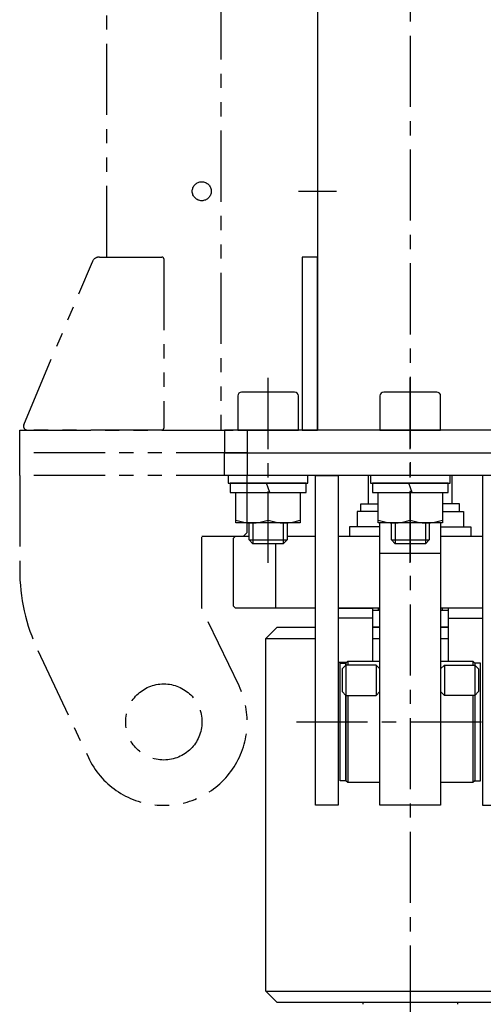
# Model space of a CAD drawing. Extents: x 346 to 6323, y 200 to 4431.
# Drawn here: x 544 to 666, y 1119 to 1378 of the extents above; entities that cross this region are included whole.
import ezdxf

# ---------------------------------------------------------------- set-up
doc = ezdxf.new("R2010")
doc.units = 0
doc.header["$LTSCALE"] = 15
doc.linetypes.add('CENTER', pattern=[2, 1.25, -0.25, 0.25, -0.25])
doc.linetypes.add('PHANTOM', pattern=[2.5, 1.25, -0.25, 0.25, -0.25, 0.25, -0.25])
for name, color, linetype in [('CSLAYER1', 7, 'CONTINUOUS'), ('CSLAYER11', 7, 'CONTINUOUS'), ('CSLAYER12', 7, 'CONTINUOUS'), ('CSLAYER13', 7, 'CONTINUOUS'), ('CSLAYER2', 7, 'CONTINUOUS'), ('CSLAYER3', 7, 'CONTINUOUS'), ('CSLAYER8', 7, 'CONTINUOUS')]:
    doc.layers.add(name, color=color, linetype=linetype)

# ---------------------------------------------------------------- blocks, each defined once
blk = doc.blocks.new('BLKF0040')
at = {"layer": 'CSLAYER12', "color": 7, "linetype": 'PHANTOM'}
for p, q in [((566.513376, 1315.81597), (566.513376, 1724.16832)), ((596.513376, 1724.16832), (596.513376, 1270.16832)), ((544.59142, 1271.555614), (562.669464, 1314.590558)), ((564.513376, 1315.81597), (581.013376, 1315.81597)), ((581.513376, 1315.31597), (581.513376, 1270.66832)), ((543.513376, 1270.16832), (603.513376, 1270.16832)), ((543.513376, 1264.16832), (543.513376, 1270.16832)), ((581.013376, 1270.16832), (545.513377, 1270.16832)), ((603.513376, 1270.16832), (603.513376, 1264.16832)), ((603.513376, 1264.16832), (543.513376, 1264.16832)), ((543.513376, 1258.16832), (543.513376, 1264.16832)), ((603.513376, 1264.16832), (603.513376, 1258.16832)), ((603.513376, 1258.16832), (543.513376, 1258.16832)), ((543.513376, 1258.16832), (543.513376, 1233.366812)), ((603.513376, 1243.16832), (603.513376, 1258.16832)), ((591.513376, 1223.16832), (591.513376, 1242.16832)), ((591.513376, 1242.16832), (602.513376, 1242.16832)), ((602.513376, 1242.16832), (603.513376, 1243.16832)), ((601.345694, 1202.690881), (591.513376, 1223.16832)), ((548.290017, 1212.039651), (561.615098, 1183.784369))]:
    blk.add_line(p, q, dxfattribs=at)
for centre, radius in [((591.513376, 1333.16832), 2.5), ((581.513376, 1193.16832), 10.05)]:
    blk.add_circle(centre, radius, dxfattribs=at)
for centre, radius, start, end in [((564.513376, 1313.81597), 2, 90, 157.213784), ((581.013376, 1315.31597), 0.5, 0, 90), ((545.513377, 1271.16832), 1, 157.213784, 270), ((581.013376, 1270.66832), 0.5, 270, 360), ((593.513376, 1233.366812), 50, 180, 205.248383), ((581.513376, 1193.16832), 22, -154.751617, 25.648162)]:
    blk.add_arc(centre, radius, start, end, dxfattribs=at)
blk = doc.blocks.new('BLKF0046')
at = {"layer": 'CSLAYER3', "color": 4, "linetype": 'CONTINUOUS'}
for p, q in [((608.413376, 1215.168316), (611.413376, 1218.168316)), ((611.413376, 1218.168316), (621.513377, 1218.168316)), ((671.513376, 1218.168316), (681.613376, 1218.168316)), ((681.613376, 1218.168316), (684.613376, 1215.168316)), ((608.413376, 1122.168316), (608.413376, 1215.168316)), ((684.613376, 1215.168316), (684.613376, 1122.168316)), ((611.413376, 1119.168316), (608.413376, 1122.168316)), ((684.613376, 1122.168316), (681.613376, 1119.168316)), ((681.613376, 1119.168316), (611.413376, 1119.168316))]:
    blk.add_line(p, q, dxfattribs=at)
blk = doc.blocks.new('BLKF0047')
at = {"layer": 'CSLAYER3', "color": 4, "linetype": 'CONTINUOUS'}
blk.add_line((636.513377, 1218.168316), (638.513369, 1218.168316), dxfattribs=at)
blk = doc.blocks.new('BLKF0048')
at = {"layer": 'CSLAYER3', "color": 4, "linetype": 'CONTINUOUS'}
blk.add_line((654.513383, 1218.168316), (656.513461, 1218.168316), dxfattribs=at)
blk = doc.blocks.new('BLKF0129')
at = {"layer": 'CSLAYER8', "color": 7, "linetype": 'CONTINUOUS'}
blk.add_line((638.513369, 1218.168321), (636.513377, 1218.168321), dxfattribs=at)
blk = doc.blocks.new('BLKF0130')
at = {"layer": 'CSLAYER8', "color": 7, "linetype": 'CONTINUOUS'}
blk.add_line((636.513377, 1222.668321), (638.513369, 1222.668321), dxfattribs=at)
blk = doc.blocks.new('BLKF0131')
at = {"layer": 'CSLAYER8', "color": 7, "linetype": 'CONTINUOUS'}
blk.add_line((654.513383, 1222.668321), (656.513461, 1222.668321), dxfattribs=at)
blk = doc.blocks.new('BLKF0132')
at = {"layer": 'CSLAYER8', "color": 7, "linetype": 'CONTINUOUS'}
blk.add_line((656.513461, 1218.168321), (654.513383, 1218.168321), dxfattribs=at)
blk = doc.blocks.new('BLKF0133')
at = {"layer": 'CSLAYER8', "color": 7, "linetype": 'CONTINUOUS'}
blk.add_line((659.013362, 1118.668319), (659.013362, 1119.168316), dxfattribs=at)
blk = doc.blocks.new('BLKF0134')
at = {"layer": 'CSLAYER8', "color": 7, "linetype": 'CONTINUOUS'}
blk.add_line((655.013362, 1222.668321), (655.013362, 1223.16832), dxfattribs=at)
blk = doc.blocks.new('BLKF0135')
at = {"layer": 'CSLAYER8', "color": 7, "linetype": 'CONTINUOUS'}
blk.add_line((638.013362, 1223.16832), (638.013362, 1222.668321), dxfattribs=at)
blk = doc.blocks.new('BLKF0136')
at = {"layer": 'CSLAYER8', "color": 7, "linetype": 'CONTINUOUS'}
blk.add_line((634.013362, 1119.168316), (634.013362, 1118.668319), dxfattribs=at)
blk = doc.blocks.new('BLKF0138')
at = {"layer": 'CSLAYER8', "color": 7, "linetype": 'CONTINUOUS'}
for p, q in [((628.01338, 1177.66832), (628.01338, 1208.66832)), ((628.01338, 1208.66832), (629.51338, 1208.66832)), ((629.51338, 1208.66832), (629.51338, 1208.16832)), ((629.51338, 1200.16832), (629.51338, 1177.66832)), ((629.51338, 1177.66832), (628.01338, 1177.66832))]:
    blk.add_line(p, q, dxfattribs=at)
blk = doc.blocks.new('BLKF0139')
at = {"layer": 'CSLAYER8', "color": 7, "linetype": 'CONTINUOUS'}
for p, q in [((665.013381, 1208.668319), (663.513381, 1208.668319)), ((663.513381, 1208.668319), (663.513381, 1208.16832)), ((665.01338, 1177.668319), (665.013381, 1208.668319)), ((663.513381, 1200.16832), (663.51338, 1177.668319)), ((663.51338, 1177.668319), (665.01338, 1177.668319))]:
    blk.add_line(p, q, dxfattribs=at)
blk = doc.blocks.new('BLKF0140')
at = {"layer": 'CSLAYER11', "color": 4, "linetype": 'CONTINUOUS'}
for p, q in [((654.513383, 1209.16832), (663.013377, 1209.16832)), ((663.013377, 1209.16832), (663.513377, 1208.66832)), ((663.513377, 1208.66832), (663.513377, 1208.16832))]:
    blk.add_line(p, q, dxfattribs=at)
blk = doc.blocks.new('BLKF0141')
at = {"layer": 'CSLAYER11', "color": 4, "linetype": 'CONTINUOUS'}
for p, q in [((663.513377, 1200.16832), (663.513377, 1177.66832)), ((663.013377, 1177.16832), (654.513383, 1177.16832)), ((663.513377, 1177.66832), (663.013377, 1177.16832))]:
    blk.add_line(p, q, dxfattribs=at)
blk = doc.blocks.new('BLKF0142')
at = {"layer": 'CSLAYER11', "color": 4, "linetype": 'CONTINUOUS'}
for p, q in [((629.513377, 1177.66832), (629.513377, 1200.16832)), ((630.013377, 1177.16832), (629.513377, 1177.66832)), ((638.513369, 1177.16832), (630.013377, 1177.16832))]:
    blk.add_line(p, q, dxfattribs=at)
blk = doc.blocks.new('BLKF0143')
at = {"layer": 'CSLAYER11', "color": 4, "linetype": 'CONTINUOUS'}
for p, q in [((629.513377, 1208.66832), (630.013377, 1209.16832)), ((629.513377, 1208.16832), (629.513377, 1208.66832)), ((630.013377, 1209.16832), (638.513369, 1209.16832))]:
    blk.add_line(p, q, dxfattribs=at)
blk = doc.blocks.new('BLKF0146')
at = {"layer": 'CSLAYER3', "color": 3, "linetype": 'CONTINUOUS'}
blk.add_line((665.513376, 1223.16832), (654.513383, 1223.16832), dxfattribs=at)
blk = doc.blocks.new('BLKF0147')
at = {"layer": 'CSLAYER3', "color": 3, "linetype": 'CONTINUOUS'}
blk.add_line((638.513369, 1223.16832), (627.513377, 1223.16832), dxfattribs=at)
blk = doc.blocks.new('BLKF0148')
at = {"layer": 'CSLAYER3', "color": 3, "linetype": 'CONTINUOUS'}
for p, q in [((599.876343, 1241.668319), (600.376343, 1242.168319)), ((600.376343, 1242.168319), (604.013376, 1242.16832)), ((599.876343, 1223.668319), (599.876343, 1241.668319)), ((600.376343, 1223.168319), (599.876343, 1223.668319)), ((621.513377, 1223.16832), (600.376343, 1223.168319))]:
    blk.add_line(p, q, dxfattribs=at)
blk = doc.blocks.new('BLKF0149')
at = {"layer": 'CSLAYER3', "color": 3, "linetype": 'CONTINUOUS'}
blk.add_line((614.013376, 1242.16832), (621.513377, 1242.16832), dxfattribs=at)
blk = doc.blocks.new('BLKF0150')
at = {"layer": 'CSLAYER3', "color": 3, "linetype": 'CONTINUOUS'}
blk.add_line((627.513377, 1242.16832), (638.513369, 1242.16832), dxfattribs=at)
blk = doc.blocks.new('BLKF0151')
at = {"layer": 'CSLAYER3', "color": 3, "linetype": 'CONTINUOUS'}
blk.add_line((654.513383, 1242.16832), (665.513376, 1242.16832), dxfattribs=at)
blk = doc.blocks.new('BLKF0152')
at = {"layer": 'CSLAYER3', "color": 3, "linetype": 'CONTINUOUS'}
for p, q in [((638.513369, 1171.16832), (638.513369, 1245.66832)), ((654.513383, 1245.66832), (654.513383, 1171.16832)), ((654.513383, 1171.16832), (638.513369, 1171.16832))]:
    blk.add_line(p, q, dxfattribs=at)
blk = doc.blocks.new('BLKF0153')
at = {"layer": 'CSLAYER3', "color": 3, "linetype": 'CONTINUOUS'}
for p, q in [((597.513376, 1264.16832), (695.513376, 1264.16832)), ((597.513376, 1258.16832), (597.513376, 1264.16832)), ((695.513376, 1264.16832), (695.513376, 1258.16832)), ((695.513376, 1258.16832), (597.513376, 1258.16832))]:
    blk.add_line(p, q, dxfattribs=at)
blk = doc.blocks.new('BLKF0154')
at = {"layer": 'CSLAYER3', "color": 3, "linetype": 'CONTINUOUS'}
for p, q in [((621.513377, 1258.16832), (627.513377, 1258.16832)), ((621.513377, 1171.16832), (621.513377, 1258.16832)), ((627.513377, 1258.16832), (627.513377, 1171.16832)), ((627.513377, 1171.16832), (621.513377, 1171.16832))]:
    blk.add_line(p, q, dxfattribs=at)
blk = doc.blocks.new('BLKF0155')
at = {"layer": 'CSLAYER3', "color": 3, "linetype": 'CONTINUOUS'}
for p, q in [((671.513376, 1258.16832), (665.513376, 1258.16832)), ((665.513376, 1258.16832), (665.513376, 1171.16832)), ((671.513376, 1171.16832), (671.513376, 1258.16832)), ((665.513376, 1171.16832), (671.513376, 1171.16832))]:
    blk.add_line(p, q, dxfattribs=at)
blk = doc.blocks.new('BLKF0156')
at = {"layer": 'CSLAYER8', "color": 7, "linetype": 'CONTINUOUS'}
for p, q in [((656.513376, 1256.16832), (636.513376, 1256.16832)), ((636.513376, 1256.16832), (636.513376, 1253.66832)), ((656.513376, 1253.66832), (656.513376, 1256.16832)), ((636.513376, 1253.66832), (656.513376, 1253.66832))]:
    blk.add_line(p, q, dxfattribs=at)
blk = doc.blocks.new('BLKF0157')
at = {"layer": 'CSLAYER8', "color": 7, "linetype": 'CONTINUOUS'}
for p, q in [((657.013376, 1258.16832), (636.013376, 1258.16832)), ((636.013376, 1258.16832), (636.013376, 1256.16832)), ((657.013376, 1256.16832), (657.013376, 1258.16832)), ((636.013376, 1256.16832), (657.013376, 1256.16832))]:
    blk.add_line(p, q, dxfattribs=at)
blk = doc.blocks.new('BLKF0158')
at = {"layer": 'CSLAYER8', "color": 7, "linetype": 'CONTINUOUS'}
for p, q in [((638.013376, 1245.66832), (638.013376, 1253.66832)), ((638.013376, 1253.66832), (655.013376, 1253.66832)), ((655.013376, 1253.66832), (655.013376, 1245.66832)), ((655.013376, 1245.66832), (638.013376, 1245.66832))]:
    blk.add_line(p, q, dxfattribs=at)
blk = doc.blocks.new('BLKF0159')
at = {"layer": 'CSLAYER8', "color": 7, "linetype": 'CONTINUOUS'}
for centre in [(642.263376, 1257.943827), (650.763376, 1257.943827)]:
    blk.add_arc(centre, 12.275507, 249.743842, 290.256158, dxfattribs=at)
blk = doc.blocks.new('BLKF0160')
at = {"layer": 'CSLAYER8', "color": 7, "linetype": 'CONTINUOUS'}
for p, q in [((638.513376, 1279.16832), (638.513376, 1270.16832)), ((653.513376, 1280.16832), (639.513376, 1280.16832)), ((654.513376, 1270.16832), (654.513376, 1279.16832)), ((638.513376, 1270.16832), (654.513376, 1270.16832))]:
    blk.add_line(p, q, dxfattribs=at)
for centre, start, end in [((639.513376, 1279.16832), 90, 180), ((653.513376, 1279.16832), 0, 90)]:
    blk.add_arc(centre, 1, start, end, dxfattribs=at)
blk = doc.blocks.new('BLKF0161')
at = {"layer": 'CSLAYER8', "color": 7, "linetype": 'CONTINUOUS'}
for p, q in [((641.513376, 1241.16832), (641.513376, 1245.66832)), ((651.513376, 1245.66832), (651.513376, 1241.16832)), ((642.513376, 1240.16832), (641.513376, 1241.16832)), ((650.513376, 1240.16832), (642.513376, 1240.16832)), ((651.513376, 1241.16832), (650.513376, 1240.16832))]:
    blk.add_line(p, q, dxfattribs=at)
blk = doc.blocks.new('BLKF0162')
at = {"layer": 'CSLAYER8', "color": 7, "linetype": 'CONTINUOUS'}
blk.add_line((642.513376, 1245.66832), (642.513376, 1240.16832), dxfattribs=at)
blk = doc.blocks.new('BLKF0163')
at = {"layer": 'CSLAYER8', "color": 7, "linetype": 'CONTINUOUS'}
blk.add_line((650.513376, 1245.66832), (650.513376, 1240.16832), dxfattribs=at)
blk = doc.blocks.new('BLKF0164')
at = {"layer": 'CSLAYER8', "color": 7, "linetype": 'CONTINUOUS'}
for p, q in [((638.013376, 1248.66832), (632.513362, 1248.66832)), ((632.513362, 1248.66832), (632.513362, 1244.66832))]:
    blk.add_line(p, q, dxfattribs=at)
blk = doc.blocks.new('BLKF0165')
at = {"layer": 'CSLAYER8', "color": 7, "linetype": 'CONTINUOUS'}
for p, q in [((638.513376, 1244.66832), (630.513362, 1244.66832)), ((630.513362, 1244.66832), (630.513362, 1242.16832))]:
    blk.add_line(p, q, dxfattribs=at)
blk = doc.blocks.new('BLKF0166')
at = {"layer": 'CSLAYER8', "color": 7, "linetype": 'CONTINUOUS'}
for p, q in [((654.513376, 1244.66832), (662.513362, 1244.66832)), ((662.513362, 1244.66832), (662.513362, 1242.16832))]:
    blk.add_line(p, q, dxfattribs=at)
blk = doc.blocks.new('BLKF0167')
at = {"layer": 'CSLAYER8', "color": 7, "linetype": 'CONTINUOUS'}
for p, q in [((655.013376, 1248.66832), (660.513362, 1248.66832)), ((660.513362, 1248.66832), (660.513362, 1244.66832))]:
    blk.add_line(p, q, dxfattribs=at)
blk = doc.blocks.new('BLKF0168')
at = {"layer": 'CSLAYER8', "color": 7, "linetype": 'CONTINUOUS'}
for p, q in [((619.013376, 1256.16832), (599.013376, 1256.16832)), ((599.013376, 1256.16832), (599.013376, 1253.66832)), ((619.013376, 1253.66832), (619.013376, 1256.16832)), ((599.013376, 1253.66832), (619.013376, 1253.66832))]:
    blk.add_line(p, q, dxfattribs=at)
blk = doc.blocks.new('BLKF0169')
at = {"layer": 'CSLAYER8', "color": 7, "linetype": 'CONTINUOUS'}
for p, q in [((619.513376, 1258.16832), (598.513376, 1258.16832)), ((598.513376, 1258.16832), (598.513376, 1256.16832)), ((619.513376, 1256.16832), (619.513376, 1258.16832)), ((598.513376, 1256.16832), (619.513376, 1256.16832))]:
    blk.add_line(p, q, dxfattribs=at)
blk = doc.blocks.new('BLKF0170')
at = {"layer": 'CSLAYER8', "color": 7, "linetype": 'CONTINUOUS'}
for p, q in [((600.513376, 1245.66832), (600.513376, 1253.66832)), ((600.513376, 1253.66832), (617.513376, 1253.66832)), ((617.513376, 1253.66832), (617.513376, 1245.66832)), ((617.513376, 1245.66832), (600.513376, 1245.66832))]:
    blk.add_line(p, q, dxfattribs=at)
blk = doc.blocks.new('BLKF0171')
at = {"layer": 'CSLAYER8', "color": 7, "linetype": 'CONTINUOUS'}
for centre in [(604.763376, 1257.943827), (613.263376, 1257.943827)]:
    blk.add_arc(centre, 12.275507, 249.743842, 290.256158, dxfattribs=at)
blk = doc.blocks.new('BLKF0172')
at = {"layer": 'CSLAYER8', "color": 7, "linetype": 'CONTINUOUS'}
for p, q in [((601.013376, 1279.16832), (601.013376, 1270.16832)), ((616.013376, 1280.16832), (602.013376, 1280.16832)), ((617.013376, 1270.16832), (617.013376, 1279.16832)), ((601.013376, 1270.16832), (617.013376, 1270.16832))]:
    blk.add_line(p, q, dxfattribs=at)
for centre, start, end in [((602.013376, 1279.16832), 90, 180), ((616.013376, 1279.16832), 0, 90)]:
    blk.add_arc(centre, 1, start, end, dxfattribs=at)
blk = doc.blocks.new('BLKF0173')
at = {"layer": 'CSLAYER8', "color": 7, "linetype": 'CONTINUOUS'}
for p, q in [((604.013376, 1241.16832), (604.013376, 1245.66832)), ((614.013376, 1245.66832), (614.013376, 1241.16832)), ((605.013376, 1240.16832), (604.013376, 1241.16832)), ((613.013376, 1240.16832), (605.013376, 1240.16832)), ((614.013376, 1241.16832), (613.013376, 1240.16832))]:
    blk.add_line(p, q, dxfattribs=at)
blk = doc.blocks.new('BLKF0174')
at = {"layer": 'CSLAYER8', "color": 7, "linetype": 'CONTINUOUS'}
blk.add_line((605.013376, 1245.66832), (605.013376, 1240.16832), dxfattribs=at)
blk = doc.blocks.new('BLKF0175')
at = {"layer": 'CSLAYER8', "color": 7, "linetype": 'CONTINUOUS'}
blk.add_line((613.013376, 1245.66832), (613.013376, 1240.16832), dxfattribs=at)
blk = doc.blocks.new('BLKF0184')
at = {"layer": 'CSLAYER13', "color": 2, "linetype": 'CONTINUOUS'}
for p, q in [((622.013376, 1724.302295), (622.013376, 1270.302295)), ((622.013376, 1315.81597), (618.013376, 1315.81597)), ((618.013376, 1315.81597), (618.013376, 1270.16832)), ((622.013376, 1270.16832), (622.013376, 1315.81597)), ((695.513376, 1270.16832), (597.513376, 1270.16832)), ((597.513376, 1270.16832), (597.513376, 1264.16832)), ((618.013376, 1270.16832), (622.013376, 1270.16832)), ((597.513376, 1264.16832), (695.513376, 1264.16832))]:
    blk.add_line(p, q, dxfattribs=at)
at = {"layer": 'CSLAYER2', "color": 1, "linetype": 'CENTER'}
blk.add_line((617.013376, 1333.16832), (627.013376, 1333.16832), dxfattribs=at)
blk = doc.blocks.new('BLKF0361')
at = {"layer": 'CSLAYER8', "color": 7, "linetype": 'CONTINUOUS'}
for p, q in [((627.513377, 1223.16832), (636.513377, 1223.16832)), ((636.513377, 1223.16832), (636.513377, 1209.16832))]:
    blk.add_line(p, q, dxfattribs=at)
blk = doc.blocks.new('BLKF0362')
at = {"layer": 'CSLAYER8', "color": 7, "linetype": 'CONTINUOUS'}
for p, q in [((665.513461, 1223.16832), (656.513461, 1223.16832)), ((656.513461, 1223.16832), (656.513461, 1209.16832))]:
    blk.add_line(p, q, dxfattribs=at)
blk = doc.blocks.new('BLKF0363')
at = {"layer": 'CSLAYER8', "color": 7, "linetype": 'CONTINUOUS'}
for p, q in [((629.51337, 1208.16832), (628.51337, 1207.16832)), ((637.51337, 1208.16832), (629.51337, 1208.16832)), ((638.513376, 1207.168314), (637.51337, 1208.16832)), ((628.51337, 1207.16832), (628.51337, 1201.16832)), ((628.51337, 1201.16832), (629.51337, 1200.16832)), ((629.51337, 1200.16832), (637.51337, 1200.16832)), ((637.51337, 1200.16832), (638.51337, 1201.16832))]:
    blk.add_line(p, q, dxfattribs=at)
blk = doc.blocks.new('BLKF0364')
at = {"layer": 'CSLAYER8', "color": 7, "linetype": 'CONTINUOUS'}
for p, q in [((654.513376, 1207.168314), (655.513383, 1208.16832)), ((655.513383, 1208.16832), (663.513383, 1208.16832)), ((663.513383, 1208.16832), (664.513383, 1207.16832)), ((664.513383, 1207.16832), (664.513383, 1201.16832)), ((655.513383, 1200.16832), (654.513383, 1201.16832)), ((663.513383, 1200.16832), (655.513383, 1200.16832)), ((664.513383, 1201.16832), (663.513383, 1200.16832))]:
    blk.add_line(p, q, dxfattribs=at)
blk = doc.blocks.new('BLKF0723')
at = {"layer": 'CSLAYER8', "color": 7, "linetype": 'CONTINUOUS'}
for p, q in [((633.513362, 1248.668319), (633.513362, 1250.668319)), ((633.513362, 1250.668319), (638.013376, 1250.668319))]:
    blk.add_line(p, q, dxfattribs=at)
blk = doc.blocks.new('BLKF0724')
at = {"layer": 'CSLAYER8', "color": 7, "linetype": 'CONTINUOUS'}
for p, q in [((659.513362, 1250.668319), (655.013376, 1250.668319)), ((659.513362, 1248.668319), (659.513362, 1250.668319))]:
    blk.add_line(p, q, dxfattribs=at)

msp = doc.modelspace()

# ---------------------------------------------------------------- linework, layer by layer
at = {"layer": 'CSLAYER11', "color": 4, "linetype": 'CONTINUOUS'}
for p, q in [((630.013377, 1209.16832), (630.013377, 1208.16832)), ((663.013377, 1209.16832), (663.013377, 1208.16832)), ((630.013377, 1200.16832), (630.013377, 1177.16832)), ((663.013377, 1200.16832), (663.013377, 1177.16832))]:
    msp.add_line(p, q, dxfattribs=at)
at = {"layer": 'CSLAYER2', "color": 1, "linetype": 'CENTER'}
for p, q in [((646.513377, 1974.16832), (646.513376, 877.168319)), ((609.013376, 1235.16832), (609.013376, 1285.16832)), ((646.513376, 1235.16832), (646.513376, 1285.16832)), ((616.513377, 1193.16832), (676.513377, 1193.16832))]:
    msp.add_line(p, q, dxfattribs=at)
at = {"layer": 'CSLAYER3', "color": 3, "linetype": 'CONTINUOUS'}
for p, q in [((610.958734, 1240.16832), (610.958734, 1223.16832)), ((638.513369, 1237.66832), (654.513383, 1237.66832))]:
    msp.add_line(p, q, dxfattribs=at)
at = {"layer": 'CSLAYER3', "color": 4, "linetype": 'CONTINUOUS'}
for p, q in [((608.413376, 1215.168316), (621.513377, 1215.168316)), ((636.513377, 1215.168316), (638.513369, 1215.168316)), ((654.513383, 1215.168316), (656.513461, 1215.168316)), ((608.413376, 1122.168316), (684.613376, 1122.168316))]:
    msp.add_line(p, q, dxfattribs=at)
at = {"layer": 'CSLAYER8', "color": 7, "linetype": 'CONTINUOUS'}
for p, q in [((635.513362, 1250.668319), (635.513362, 1258.168319)), ((657.513362, 1250.668319), (657.513362, 1258.168319)), ((609.513376, 1253.66832), (608.603451, 1256.16832)), ((647.013376, 1253.66832), (646.103451, 1256.16832)), ((609.013376, 1246.427509), (609.013376, 1253.66832)), ((646.513376, 1246.427509), (646.513376, 1253.66832)), ((604.013376, 1241.16832), (614.013376, 1241.16832)), ((641.513376, 1241.16832), (651.513376, 1241.16832)), ((636.513377, 1220.571258), (627.513377, 1220.571258)), ((656.513376, 1220.571258), (665.513376, 1220.571259)), ((629.697218, 1208.852161), (627.513377, 1208.852161)), ((629.51337, 1208.16832), (629.51337, 1200.16832)), ((637.51337, 1208.16832), (637.51337, 1200.16832)), ((655.513383, 1208.16832), (655.513383, 1200.16832)), ((663.513383, 1208.16832), (663.513383, 1200.16832))]:
    msp.add_line(p, q, dxfattribs=at)

# ---------------------------------------------------------------- block references
at = {"layer": 'CSLAYER1'}
for name in ['BLKF0184', 'BLKF0040']:
    msp.add_blockref(name, (0, 0), dxfattribs=at)
at = {"layer": 'CSLAYER11'}
for name in ['BLKF0143', 'BLKF0140', 'BLKF0142', 'BLKF0141']:
    msp.add_blockref(name, (0, 0), dxfattribs=at)
at = {"layer": 'CSLAYER3'}
for name in ['BLKF0153', 'BLKF0154', 'BLKF0155', 'BLKF0152', 'BLKF0148', 'BLKF0149', 'BLKF0150', 'BLKF0151', 'BLKF0147', 'BLKF0146', 'BLKF0046', 'BLKF0047', 'BLKF0048']:
    msp.add_blockref(name, (0, 0), dxfattribs=at)
at = {"layer": 'CSLAYER8'}
for name in ['BLKF0172', 'BLKF0160', 'BLKF0169', 'BLKF0157', 'BLKF0168', 'BLKF0156', 'BLKF0170', 'BLKF0158', 'BLKF0723', 'BLKF0724', 'BLKF0164', 'BLKF0167', 'BLKF0171', 'BLKF0173', 'BLKF0174', 'BLKF0175', 'BLKF0165', 'BLKF0159', 'BLKF0161', 'BLKF0162', 'BLKF0163', 'BLKF0166', 'BLKF0361', 'BLKF0130', 'BLKF0135', 'BLKF0131', 'BLKF0134', 'BLKF0362', 'BLKF0129', 'BLKF0132', 'BLKF0138', 'BLKF0363', 'BLKF0364', 'BLKF0139', 'BLKF0136', 'BLKF0133']:
    msp.add_blockref(name, (0, 0), dxfattribs=at)

doc.saveas('drawing.dxf')
